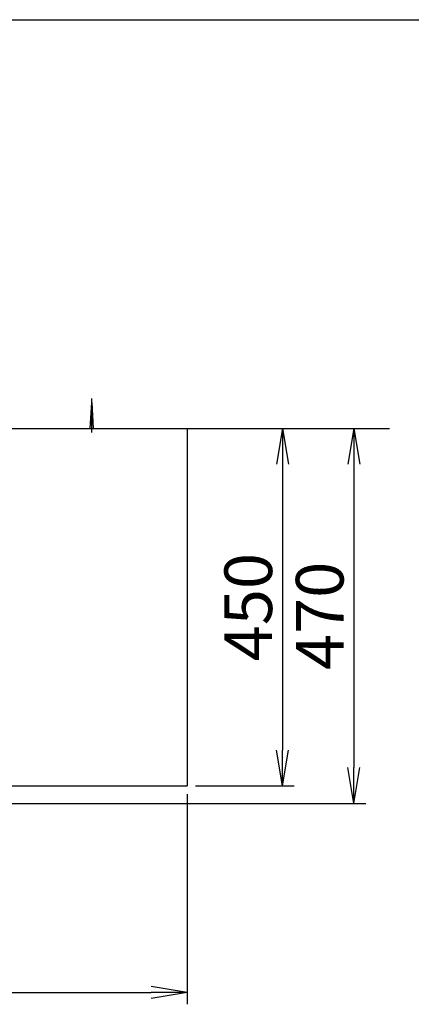
# Model space of a CAD drawing. Extents: x 261 to 2996, y 140 to 4340.
# Drawn here: x 1200 to 1693, y 3100 to 4340 of the extents above; entities that cross this region are included whole.
import ezdxf

# ---------------------------------------------------------------- set-up
doc = ezdxf.new("R2010")
doc.units = 0
doc.layers.get('0').update_dxf_attribs({"linetype": 'CONTINUOUS'})
doc.layers.get('DEFPOINTS').update_dxf_attribs({"linetype": 'CONTINUOUS'})
for name, color, linetype in [('付属金具', 7, 'CONTINUOUS'), ('化粧台', 7, 'CONTINUOUS'), ('枠_表', 7, 'CONTINUOUS')]:
    doc.layers.add(name, color=color, linetype=linetype)
doc.styles.add('EXCADDIM1', font='monotxt', dxfattribs={"width": 0.84, "bigfont": 'extfont'})
doc.styles.get("Standard").update_dxf_attribs({"font": 'monotxt', "bigfont": 'extfont'})
doc.dimstyles.new('ISO-25', dxfattribs={"dimtxt": 2.5, "dimasz": 2.5, "dimexe": 1.25, "dimexo": 0.625, "dimtad": 1, "dimtxsty": 'STANDARD', "dimcen": 2.5, "dimazin": 3, "dimtfac": 1, "dimtmove": 0, "dimatfit": 3})

# ---------------------------------------------------------------- blocks, each defined once
blk = doc.blocks.new('EX_NORM')
at = {"color": 0, "linetype": 'CONTINUOUS'}
for q in [(-1, 0.167), (-1, 0), (-1, -0.167)]:
    blk.add_line((0, 0), q, dxfattribs=at)
blk = doc.blocks.new('*D18')
at = {"layer": 'DEFPOINTS', "color": 0}
for p in [(1411, 3825), (1411, 3375), (1531, 3375)]:
    blk.add_point(p, dxfattribs=at)
at = {"layer": '付属金具', "color": 3, "linetype": 'CONTINUOUS'}
for p, q in [((1531, 3780), (1531, 3420)), ((1421.5, 3375), (1546, 3375))]:
    blk.add_line(p, q, dxfattribs=at)
at = {"layer": '付属金具', "color": 3, "xscale": 44.99999618530273, "yscale": 44.99999618530273, "zscale": 44.99999618530273}
for p, rotation in [((1531, 3825), 90), ((1531, 3375), 270)]:
    blk.add_blockref('EX_NORM', p, dxfattribs=dict(at, rotation=rotation))
at = {"layer": '付属金具', "color": 2, "insert": (1495.8, 3600), "char_height": 60, "attachment_point": 5, "rotation": 90, "style": 'EXCADDIM1'}
blk.add_mtext('450', dxfattribs=at)
blk = doc.blocks.new('*D19')
at = {"layer": 'DEFPOINTS', "color": 0}
for p in [(511, 3375), (1411, 3375), (1411, 3115)]:
    blk.add_point(p, dxfattribs=at)
at = {"layer": '付属金具', "color": 3, "linetype": 'CONTINUOUS'}
for p, q in [((511, 3364.5), (511, 3100)), ((1411, 3364.5), (1411, 3100)), ((556, 3115), (1366, 3115))]:
    blk.add_line(p, q, dxfattribs=at)
at = {"layer": '付属金具', "color": 3, "xscale": 44.99999618530273, "yscale": 44.99999618530273, "zscale": 44.99999618530273, "rotation": 180}
blk.add_blockref('EX_NORM', (511, 3115), dxfattribs=at)
at = {"layer": '付属金具', "color": 3, "xscale": 44.99999618530273, "yscale": 44.99999618530273, "zscale": 44.99999618530273}
blk.add_blockref('EX_NORM', (1411, 3115), dxfattribs=at)
at = {"layer": '付属金具', "color": 2, "insert": (961, 3150.2), "char_height": 60, "attachment_point": 5, "style": 'EXCADDIM1'}
blk.add_mtext('900', dxfattribs=at)
blk = doc.blocks.new('*D21')
at = {"layer": 'DEFPOINTS', "color": 0}
for p in [(1411, 3825), (961, 3353), (1621, 3353)]:
    blk.add_point(p, dxfattribs=at)
at = {"layer": '付属金具', "color": 3, "linetype": 'CONTINUOUS'}
for p, q in [((1621, 3780), (1621, 3398)), ((971.5, 3353), (1636, 3353))]:
    blk.add_line(p, q, dxfattribs=at)
at = {"layer": '付属金具', "color": 3, "xscale": 44.99999618530273, "yscale": 44.99999618530273, "zscale": 44.99999618530273}
for p, rotation in [((1621, 3825), 90), ((1621, 3353), 270)]:
    blk.add_blockref('EX_NORM', p, dxfattribs=dict(at, rotation=rotation))
at = {"layer": '付属金具', "color": 2, "insert": (1585.8, 3589), "char_height": 60, "attachment_point": 5, "rotation": 90, "style": 'EXCADDIM1'}
blk.add_mtext('470', dxfattribs=at)

msp = doc.modelspace()

# ---------------------------------------------------------------- linework, layer by layer
at = {"layer": '付属金具', "color": 6, "linetype": 'CONTINUOUS'}
for p, q in [((1289, 3825), (1291, 3857.5)), ((1291, 3820), (1291, 3862.5)), ((1291, 3857.5), (1293, 3825))]:
    msp.add_line(p, q, dxfattribs=at)
at = {"layer": '付属金具', "color": 2, "linetype": 'CONTINUOUS'}
for p, q in [((511, 3825), (1411, 3825)), ((1411, 3825), (1411, 3375)), ((1057.529, 3375), (1411, 3375))]:
    msp.add_line(p, q, dxfattribs=at)
at = {"layer": '化粧台', "color": 7, "linetype": 'CONTINUOUS'}
msp.add_line((361, 3825), (1666, 3825), dxfattribs=at)
at = {"layer": '枠_表', "color": 7, "linetype": 'CONTINUOUS'}
msp.add_line((261, 4339.5), (2991, 4339.5), dxfattribs=at)

# ---------------------------------------------------------------- dimensions: what is measured, and where the dimension line sits
at = {"layer": '付属金具', "color": 3, "linetype": 'CONTINUOUS'}
dim = msp.add_linear_dim(base=(1621, 3353), p1=(1411, 3825), p2=(961, 3353), angle=90, text='470', dimstyle='ISO-25', override={"dimtxt": 59.999996, "dimasz": 44.999996, "dimexe": 15, "dimexo": 10.5, "dimgap": 0, "dimtad": 1, "dimjust": 0, "dimtih": 0, "dimtoh": 0, "dimdec": 1, "dimzin": 8, "dimlunit": 2, "dimtxsty": 'EXCADDIM1', "dimblk1": 'EX_NORM', "dimblk2": 'EX_NORM', "dimsah": 1, "dimse1": 1, "dimse2": 0, "dimclrd": 3, "dimclre": 3, "dimclrt": 2, "dimtmove": 2}, dxfattribs=at)
dim.commit()
dim.dimension.update_dxf_attribs({"geometry": '*D21', "text_midpoint": (1585.75, 3589), "dimtype": 160})
dim = msp.add_linear_dim(base=(1531, 3375), p1=(1411, 3825), p2=(1411, 3375), angle=90, dimstyle='ISO-25', override={"dimtxt": 59.999996, "dimasz": 44.999996, "dimexe": 15, "dimexo": 10.5, "dimgap": 0, "dimtad": 1, "dimjust": 0, "dimtih": 0, "dimtoh": 0, "dimdec": 0, "dimzin": 0, "dimlunit": 2, "dimtxsty": 'EXCADDIM1', "dimblk1": 'EX_NORM', "dimblk2": 'EX_NORM', "dimsah": 1, "dimse1": 1, "dimse2": 0, "dimclrd": 3, "dimclre": 3, "dimclrt": 2, "dimtmove": 2}, dxfattribs=at)
dim.commit()
dim.dimension.update_dxf_attribs({"geometry": '*D18', "text_midpoint": (1495.75, 3600), "dimtype": 160})
dim = msp.add_linear_dim(base=(1411, 3115), p1=(511, 3375), p2=(1411, 3375), dimstyle='ISO-25', override={"dimtxt": 59.999996, "dimasz": 44.999996, "dimexe": 15, "dimexo": 10.5, "dimgap": 0, "dimtad": 1, "dimjust": 0, "dimtih": 0, "dimtoh": 0, "dimdec": 0, "dimzin": 0, "dimlunit": 2, "dimtxsty": 'EXCADDIM1', "dimblk1": 'EX_NORM', "dimblk2": 'EX_NORM', "dimsah": 1, "dimse1": 0, "dimse2": 0, "dimclrd": 3, "dimclre": 3, "dimclrt": 2, "dimtmove": 2}, dxfattribs=at)
dim.commit()
dim.dimension.update_dxf_attribs({"geometry": '*D19', "text_midpoint": (961, 3150.25), "dimtype": 160})

doc.saveas('drawing.dxf')
